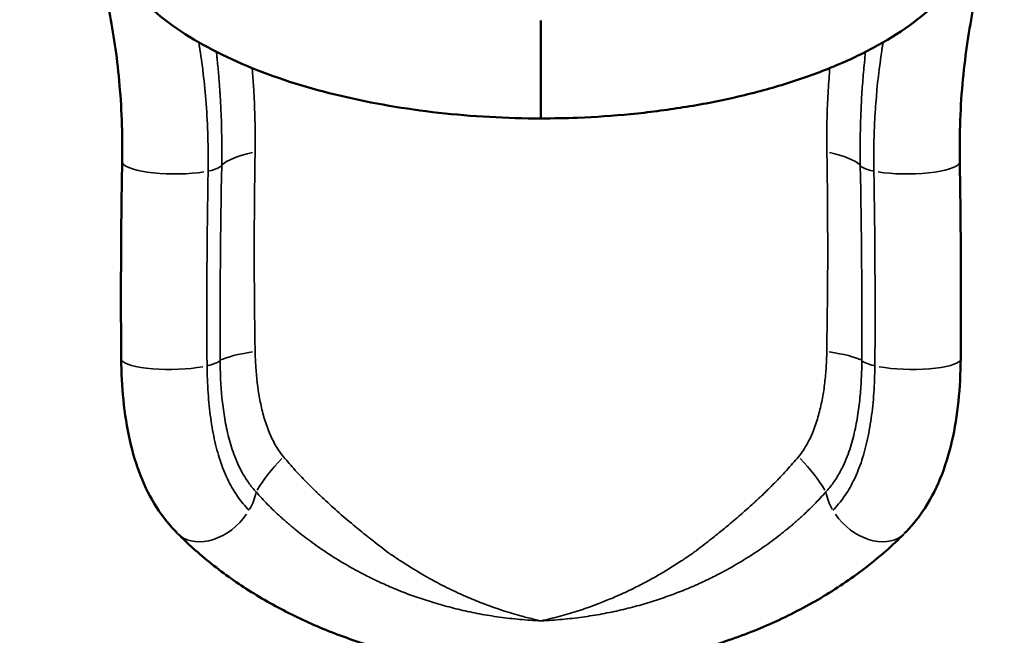
# Model space of a CAD drawing. Units: millimetres. Extents: x 0 to 23189, y 0 to 18412.
# Drawn here: x 2268 to 3335, y 3087 to 3754 of the extents above; entities that cross this region are included whole.
import ezdxf

# ---------------------------------------------------------------- set-up
doc = ezdxf.new("R2010")
doc.units = ezdxf.units.MM
doc.layers.add('MD_Visible', color=7, linetype='Continuous', lineweight=50)
doc.layers.add('MD_Visible Narrow', color=7, linetype='Continuous', lineweight=35)
doc.styles.get("Standard").update_dxf_attribs({"font": 'arial.ttf'})
doc.dimstyles.new('DİLARA 5', dxfattribs={"dimtxt": 250, "dimasz": 100, "dimexe": 0, "dimexo": 100, "dimgap": 50, "dimtad": 2, "dimdec": 0, "dimlfac": 0.1, "dimrnd": 5, "dimtxsty": 'Standard', "dimcen": 0, "dimse1": 1, "dimse2": 1, "dimclrd": 256, "dimadec": 0, "dimazin": 0, "dimtfac": 1, "dimtdec": 0, "dimtix": 1, "dimtmove": 0, "dimatfit": 3, "dimfxl": 1, "dimarcsym": 0})

# ---------------------------------------------------------------- blocks, each defined once
blk = doc.blocks.new('CustomObjectsInViewport14_0')
at = {"layer": 'MD_Visible'}
for p, q in [((2833.1, 3753.5), (2833.1, 3648)), ((2833.1, 3647.4), (2833.1, 3647.4))]:
    blk.add_line(p, q, dxfattribs=at)
for points, knots in [([(2379.4, 3600.2), (2379.7, 3615.7), (2379.5, 3631), (2378.4, 3660.4), (2377.4, 3674.7), (2374.9, 3702), (2373.3, 3715.1), (2369.7, 3739.8), (2367.7, 3751.5), (2363.6, 3773.1), (2361.5, 3783.1), (2357.4, 3801.4), (2355.4, 3809.6), (2351.9, 3824.5), (2350.4, 3831), (2348.5, 3841.9), (2347.9, 3846.1), (2347.7, 3855.3), (2347.9, 3859.2), (2349.5, 3868.5), (2351.1, 3874), (2355.8, 3883.8), (2358.7, 3888.2), (2363.3, 3893.3), (2364.4, 3894.5), (2365.5, 3895.5)], [0, 0, 0, 0, 4.786311, 4.786311, 9.572628, 9.572628, 14.427817, 14.427817, 19.39285, 19.39285, 24.485297, 24.485297, 29.742516, 29.742516, 35.343832, 35.343832, 38.586429, 38.586429, 40.411565, 40.411565, 42.368338, 42.368338, 44.053409, 44.053409, 44.550437, 44.550437, 44.550437, 44.550437]), ([(3300.8, 3895.5), (3305.2, 3891.3), (3309, 3886.3), (3314.4, 3876.2), (3316.2, 3870.9), (3318.1, 3861.8), (3318.4, 3857.8), (3318.6, 3850.8), (3318.4, 3847.8), (3317.7, 3841.3), (3317.1, 3838), (3315.4, 3828.8), (3314, 3822.7), (3310, 3805.7), (3307.2, 3793.9), (3302, 3769.5), (3299.7, 3757.6), (3295.5, 3732.6), (3293.6, 3719.4), (3290.4, 3691.8), (3289.1, 3677.4), (3287.3, 3647.8), (3286.8, 3632.5), (3286.8, 3611.4), (3286.8, 3605.8), (3286.9, 3600.2)], [0, 0, 0, 0, 1.94453, 1.94453, 3.811054, 3.811054, 5.520424, 5.520424, 7.352518, 7.352518, 10.079004, 10.079004, 15.066099, 15.066099, 22.237499, 22.237499, 27.724053, 27.724053, 32.904743, 32.904743, 37.920444, 37.920444, 42.820512, 42.820512, 44.543532, 44.543532, 44.543532, 44.543532]), ([(2833.1, 3647.4), (2814.5, 3647.4), (2795.8, 3648), (2758.8, 3650), (2740.4, 3651.6), (2704.1, 3655.6), (2686.1, 3658.2), (2650.8, 3664.2), (2633.4, 3667.8), (2599.4, 3675.8), (2582.8, 3680.3), (2550.6, 3690.4), (2535, 3696), (2505, 3708.1), (2490.6, 3714.7), (2463.4, 3729), (2450.4, 3736.7), (2426.3, 3753.4), (2415.1, 3762.4), (2394.7, 3781.9), (2385.6, 3792.5), (2377.9, 3803.8)], [0, 0, 0, 0, 5.597088, 5.597088, 11.215594, 11.215594, 16.930116, 16.930116, 22.78687, 22.78687, 28.822643, 28.822643, 35.070682, 35.070682, 41.538756, 41.538756, 48.239849, 48.239849, 55.160978, 55.160978, 62.329418, 62.329418, 62.329418, 62.329418]), ([(3288.4, 3803.8), (3281.4, 3793.5), (3273.2, 3783.8), (3254.5, 3765.3), (3243.9, 3756.5), (3220.3, 3739.5), (3207.1, 3731.4), (3178.8, 3716.2), (3163.6, 3709.1), (3131.5, 3696), (3114.7, 3690), (3079.9, 3679.3), (3062, 3674.5), (3025.3, 3666.1), (3006.6, 3662.5), (2968.8, 3656.5), (2949.7, 3654), (2911.5, 3650.3), (2892.2, 3649), (2859.7, 3647.7), (2846.4, 3647.4), (2833.1, 3647.4)], [0, 0, 0, 0, 6.521669, 6.521669, 13.227983, 13.227983, 20.172053, 20.172053, 27.077364, 27.077364, 33.799806, 33.799806, 40.275659, 40.275659, 46.507907, 46.507907, 52.518896, 52.518896, 58.344455, 58.344455, 62.326043, 62.326043, 62.326043, 62.326043]), ([(2378.4, 3386.9), (2378.1, 3419.4), (2378, 3451.9), (2378.3, 3523), (2378.7, 3561.6), (2379.4, 3600.2)], [0, 0, 0, 0, 10.000234, 10.000234, 21.861062, 21.861062, 21.861062, 21.861062]), ([(3286.9, 3600.2), (3287.5, 3567.7), (3287.8, 3535.2), (3288.3, 3464.1), (3288.3, 3425.5), (3287.9, 3386.9)], [0, 0, 0, 0, 10.000121, 10.000121, 21.869851, 21.869851, 21.869851, 21.869851]), ([(2439.5, 3197.5), (2430.9, 3206.1), (2423.2, 3215.8), (2409.9, 3236.7), (2404.2, 3248), (2394.6, 3272.2), (2390.7, 3285.2), (2384.5, 3312.7), (2382.2, 3327.4), (2379.2, 3356.9), (2378.5, 3371.8), (2378.4, 3386.9)], [0, 0, 0, 0, 4.442791, 4.442791, 8.904426, 8.904426, 13.529148, 13.529148, 18.340132, 18.340132, 22.959359, 22.959359, 22.959359, 22.959359]), ([(3287.9, 3386.9), (3287.8, 3371.3), (3287, 3355.9), (3283.9, 3326.1), (3281.6, 3311.6), (3275.2, 3283.6), (3271, 3270), (3260.5, 3244.5), (3254.1, 3232.5), (3240.7, 3212.8), (3234, 3204.8), (3226.8, 3197.5)], [0, 0, 0, 0, 4.770306, 4.770306, 9.540387, 9.540387, 14.384854, 14.384854, 19.197551, 19.197551, 22.958514, 22.958514, 22.958514, 22.958514]), ([(3226.3, 3197.1), (3214, 3184.7), (3200.6, 3172.8), (3171.5, 3150.3), (3155.9, 3139.6), (3123, 3119.8), (3105.7, 3110.6), (3070.2, 3094.4), (3051.9, 3087.2), (3014.8, 3074.7), (2995.9, 3069.4), (2957.9, 3060.6), (2938.7, 3057.1), (2900.3, 3051.9), (2881.1, 3050.2), (2842.8, 3048.5), (2823.8, 3048.5), (2786.1, 3050.2), (2767.4, 3051.8), (2730.5, 3056.7), (2712.2, 3059.9), (2676.3, 3067.9), (2658.5, 3072.7), (2623.9, 3083.8), (2606.9, 3090.1), (2573.9, 3104.3), (2557.8, 3112.2), (2526.7, 3129.4), (2511.7, 3138.8), (2482.9, 3159.1), (2469.1, 3170.1), (2450.6, 3186.7), (2445.1, 3192), (2439.7, 3197.3)], [0.085178, 0.085178, 0.085178, 0.085178, 7.083596, 7.083596, 14.075994, 14.075994, 20.916763, 20.916763, 27.423567, 27.423567, 33.647645, 33.647645, 39.633153, 39.633153, 45.443746, 45.443746, 51.136348, 51.136348, 56.777868, 56.777868, 62.468831, 62.468831, 68.267258, 68.267258, 74.228701, 74.228701, 80.401182, 80.401182, 86.827427, 86.827427, 93.533026, 93.533026, 96.580202, 96.580202, 96.580202, 96.580202])]:
    blk.add_open_spline(points, degree=3, knots=knots, dxfattribs=at)
at = {"layer": 'MD_Visible Narrow', "extrusion": (0, 0, -1)}
for centre, major_axis, ratio, start_param, end_param in [((2684.4, 3586), (199.9, -4.7), 0.181957, 3.326905, 3.748787), ((3232.6, 3599.3), (54.3, 0.9), 0.220567, 2.401219, 2.948012), ((3232.6, 3599.3), (54.3, 0.9), 0.220567, 0.119078, 2.252328), ((2680.6, 3377.1), (200, -2.5), 0.128321, 3.384869, 3.784695), ((3233.7, 3387.4), (54.3, -0.5), 0.220588, 2.392658, 2.889173), ((3233.7, 3387.4), (54.3, -0.5), 0.220588, 0.118503, 2.246833), ((2695.8, 3268.1), (179.8, 87.7), 0.46293, 3.756896, 4.042412), ((3188.3, 3235.8), (38.5, -38.3), 0.716753, 1.939508, 2.320712), ((3188.3, 3235.8), (38.5, -38.3), 0.716753, 0.0963, 1.822434)]:
    blk.add_ellipse(centre, major_axis=major_axis, ratio=ratio, start_param=start_param, end_param=end_param, dxfattribs=at)
at = {"layer": 'MD_Visible Narrow'}
for centre, major_axis, ratio, start_param, end_param in [((2981.9, 3586), (-199.9, -4.7), 0.181957, 3.326905, 3.748787), ((2433.7, 3599.3), (-54.3, 0.9), 0.220567, 0.118542, 2.2523), ((2433.7, 3599.3), (-54.3, 0.9), 0.220567, 2.401219, 2.948012), ((2985.7, 3377.1), (-200, -2.5), 0.128321, 3.384869, 3.784695), ((2432.6, 3387.4), (-54.3, -0.5), 0.220588, 6.283028, 6.283455), ((2432.6, 3387.4), (-54.3, -0.5), 0.220588, 0.11851, 2.246833), ((2432.6, 3387.4), (-54.3, -0.5), 0.220588, 2.392658, 2.889173), ((2970.5, 3268.1), (-179.8, 87.7), 0.46293, 3.756896, 4.042412), ((2478, 3235.8), (-38.5, -38.3), 0.716753, 1.939508, 2.320712), ((2478, 3235.8), (-38.5, -38.3), 0.716753, 0.095825, 1.822409)]:
    blk.add_ellipse(centre, major_axis=major_axis, ratio=ratio, start_param=start_param, end_param=end_param, dxfattribs=at)
for points, knots in [([(2472.5, 3590.3), (2472.7, 3603.1), (2472.5, 3628.1), (2470.6, 3663.7), (2467.4, 3696.6), (2464.4, 3717.8), (2462.7, 3728.4), (2462.5, 3729.8)], [-72.800372, -72.800372, -72.800372, -72.800372, -69.065501, -65.33063, -61.595759, -57.860888, -57.272913, -57.272913, -57.272913, -57.272913]), ([(3203.8, 3729.8), (3203.6, 3728.4), (3203.3, 3726.9), (3203.1, 3725.5), (3202.9, 3723.9), (3202.6, 3722.4), (3202.4, 3720.8), (3199.8, 3703.5), (3197.4, 3684.1), (3195.9, 3663.2), (3195.5, 3657.5), (3195.1, 3651.7), (3194.8, 3645.8), (3194.5, 3639.9), (3194.2, 3633.9), (3194.1, 3627.8), (3193.7, 3615.6), (3193.6, 3603.1), (3193.8, 3590.3)], [-15.542901, -15.542901, -15.542901, -15.542901, -14.950907, -14.950907, -14.950907, -14.329093, -14.329093, -14.329093, -7.475431, -7.475431, -7.475431, -5.606551, -5.606551, -5.606551, -3.737681, -3.737681, -3.737681, 0, 0, 0, 0]), ([(2481.5, 3719.5), (2481.5, 3718.9), (2481.7, 3717.5), (2481.9, 3715.2), (2482.2, 3712.6), (2482.5, 3710), (2482.7, 3707.5), (2483, 3704.9), (2483.3, 3702.2), (2483.5, 3699.6), (2483.7, 3697), (2484, 3694.4), (2484.2, 3691.7), (2484.4, 3689), (2484.6, 3686.4), (2484.8, 3683.7), (2485, 3681), (2485.2, 3678.3), (2485.4, 3675.6), (2485.5, 3672.9), (2485.7, 3670.1), (2485.9, 3667.4), (2486, 3664.6), (2486.2, 3661.9), (2486.3, 3659.1), (2486.4, 3656.3), (2486.5, 3653.6), (2486.7, 3650.8), (2486.8, 3648), (2486.9, 3645.2), (2486.9, 3642.4), (2487, 3639.5), (2487.1, 3636.7), (2487.1, 3633.9), (2487.2, 3631), (2487.2, 3628.2), (2487.3, 3625.3), (2487.3, 3622.5), (2487.3, 3619.6), (2487.3, 3616.7), (2487.3, 3613.9), (2487.3, 3611), (2487.3, 3608.1), (2487.3, 3605.2), (2487.3, 3602.3), (2487.2, 3599.4), (2487.2, 3597.5), (2487.2, 3596.5)], [-14.791262, -14.791262, -14.791262, -14.791262, -14.558136, -14.227269, -13.896403, -13.565536, -13.234669, -12.903802, -12.572936, -12.242069, -11.911202, -11.580335, -11.249469, -10.918602, -10.587735, -10.256869, -9.926002, -9.595135, -9.264268, -8.933402, -8.602535, -8.271668, -7.940801, -7.609935, -7.279068, -6.948201, -6.617335, -6.286468, -5.955601, -5.624734, -5.293868, -4.963001, -4.632134, -4.301267, -3.970401, -3.639534, -3.308667, -2.977801, -2.646934, -2.316067, -1.9852, -1.654334, -1.323467, -0.9926, -0.661733, -0.330867, 0, 0, 0, 0]), ([(3179.1, 3596.5), (3179, 3604.2), (3178.9, 3619.6), (3179.3, 3642.5), (3180.2, 3664.9), (3181.6, 3686.7), (3183.3, 3704.9), (3184.4, 3715.7), (3184.8, 3719.5)], [-59.139143, -59.139143, -59.139143, -59.139143, -56.501218, -53.863294, -51.22537, -48.587446, -45.949521, -44.449512, -44.449512, -44.449512, -44.449512]), ([(2523.4, 3611.2), (2523.4, 3612.3), (2523.4, 3614.6), (2523.5, 3617.9), (2523.5, 3621.3), (2523.5, 3624.6), (2523.5, 3628), (2523.5, 3631.3), (2523.5, 3634.7), (2523.4, 3638), (2523.4, 3641.4), (2523.3, 3644.7), (2523.2, 3648), (2523.1, 3651.3), (2523, 3654.6), (2522.9, 3657.9), (2522.8, 3661.3), (2522.7, 3664.6), (2522.5, 3667.8), (2522.4, 3671.1), (2522.2, 3674.4), (2522, 3677.7), (2521.8, 3681), (2521.6, 3684.2), (2521.4, 3687.5), (2521.1, 3690.7), (2520.9, 3694), (2520.6, 3697.2), (2520.4, 3699.9), (2520.2, 3701.4), (2520.2, 3701.9)], [0, 0, 0, 0, 0.330867, 0.661733, 0.9926, 1.323467, 1.654334, 1.9852, 2.316067, 2.646934, 2.977801, 3.308667, 3.639534, 3.970401, 4.301267, 4.632134, 4.963001, 5.293868, 5.624734, 5.955601, 6.286468, 6.617335, 6.948201, 7.279068, 7.609935, 7.940801, 8.271668, 8.602535, 8.933402, 9.084104, 9.084104, 9.084104, 9.084104]), ([(3146.1, 3701.9), (3145.8, 3698.3), (3144.8, 3685.9), (3143.5, 3664.6), (3142.7, 3638), (3142.8, 3620.2), (3142.9, 3611.2)], [50.108003, 50.108003, 50.108003, 50.108003, 51.22537, 53.863294, 56.501218, 59.139143, 59.139143, 59.139143, 59.139143]), ([(2554.2, 3280.8), (2552.3, 3283.1), (2548.6, 3288), (2544.1, 3295.6), (2540.3, 3303.4), (2535.9, 3314.1), (2531.7, 3327.7), (2526.8, 3349.8), (2524.3, 3372.3), (2523.6, 3389.3), (2523.5, 3394.9)], [-11.551073, -11.551073, -11.551073, -11.551073, -10.725997, -9.90092, -9.075843, -8.250767, -6.600613, -4.95046, -1.650153, 0, 0, 0, 0]), ([(3142.8, 3394.9), (3142.8, 3394.8), (3142.8, 3394.7), (3142.8, 3394.3), (3142.8, 3393.7), (3142.8, 3392.5), (3142.7, 3390), (3142.6, 3385), (3142, 3375.2), (3140.8, 3361.1), (3138.3, 3344.3), (3135.2, 3330.5), (3132.1, 3319.6), (3128.4, 3308.7), (3123.7, 3298.1), (3117.7, 3288), (3114, 3283.1), (3112.1, 3280.8)], [-11.547424, -11.547424, -11.547424, -11.547424, -11.521649, -11.495873, -11.444322, -11.34122, -11.135016, -10.722608, -9.897792, -8.24816, -6.598528, -4.948896, -4.12408, -3.299264, -1.649632, -0.824816, 0, 0, 0, 0]), ([(2485.6, 3385.2), (2485.6, 3378.4), (2486.1, 3358.2), (2488.6, 3331.3), (2493.9, 3304), (2499, 3286.9), (2504.5, 3273.3), (2509.7, 3262.9), (2516.2, 3252.5), (2521.6, 3245.8), (2524.5, 3242.7)], [0, 0, 0, 0, 1.650153, 4.95046, 6.600613, 8.250767, 9.075843, 9.90092, 10.725997, 11.551073, 11.551073, 11.551073, 11.551073]), ([(3141.8, 3242.7), (3144.7, 3245.8), (3150.1, 3252.5), (3158.8, 3266.3), (3164.9, 3280.2), (3169.3, 3293.7), (3173, 3307.4), (3176.4, 3324.4), (3178.9, 3344.7), (3180.1, 3361.6), (3180.6, 3373.4), (3180.7, 3379.3), (3180.7, 3382.2), (3180.7, 3383.7), (3180.7, 3384.4), (3180.7, 3384.9), (3180.7, 3385.1), (3180.7, 3385.2)], [0, 0, 0, 0, 0.824816, 1.649632, 3.299264, 4.12408, 4.948896, 6.598528, 8.24816, 9.897792, 10.722608, 11.135016, 11.34122, 11.444322, 11.495873, 11.521649, 11.547424, 11.547424, 11.547424, 11.547424]), ([(3194.9, 3379.3), (3194.8, 3369.4), (3194.1, 3349.8), (3191.3, 3322.2), (3186.6, 3296.7), (3181.3, 3277.7), (3176, 3263.8), (3170.2, 3251), (3161.8, 3236.8), (3153.7, 3227.2), (3149.4, 3222.9)], [-23.381938, -23.381938, -23.381938, -23.381938, -20.041661, -16.701384, -13.361107, -10.020831, -8.350692, -6.680554, -3.340277, 0, 0, 0, 0]), ([(2668.2, 3176.6), (2668.1, 3176.7), (2668.1, 3176.7), (2668.1, 3176.7), (2661.4, 3181.7), (2654.9, 3186.8), (2648.6, 3191.8), (2647.3, 3192.8), (2646, 3193.8), (2644.8, 3194.8), (2639.7, 3198.8), (2634.8, 3202.8), (2630, 3206.8), (2623.9, 3211.8), (2618.1, 3216.8), (2612.5, 3221.8), (2606.8, 3226.8), (2601.4, 3231.8), (2596.1, 3236.7), (2595.5, 3237.3), (2594.8, 3237.9), (2594.2, 3238.5), (2593.5, 3239.1), (2592.9, 3239.7), (2592.2, 3240.4), (2591.7, 3240.9), (2591.2, 3241.4), (2590.7, 3241.8), (2590.5, 3242), (2590.4, 3242.1), (2590.3, 3242.2), (2590, 3242.5), (2589.7, 3242.8), (2589.3, 3243.1), (2589.2, 3243.2), (2589.1, 3243.4), (2589, 3243.5), (2588.8, 3243.7), (2588.6, 3243.8), (2588.4, 3244), (2587.1, 3245.3), (2585.9, 3246.5), (2584.6, 3247.7), (2583.8, 3248.5), (2583, 3249.3), (2582.2, 3250.2), (2581.8, 3250.6), (2581.4, 3251), (2581, 3251.4), (2578.6, 3253.8), (2576.2, 3256.3), (2573.9, 3258.7), (2571.5, 3261.2), (2569.3, 3263.7), (2567, 3266.1), (2562.6, 3271), (2558.3, 3275.9), (2554.2, 3280.8)], [10.865636, 10.865636, 10.865636, 10.865636, 10.875019, 10.875019, 10.875019, 12.582234, 12.582234, 12.582234, 12.922571, 12.922571, 12.922571, 14.299013, 14.299013, 14.299013, 16.015676, 16.015676, 16.015676, 17.732399, 17.732399, 17.732399, 17.946998, 17.946998, 17.946998, 18.161598, 18.161598, 18.161598, 18.335494, 18.335494, 18.335494, 18.3762, 18.3762, 18.3762, 18.483494, 18.483494, 18.483494, 18.524434, 18.524434, 18.524434, 18.590787, 18.590787, 18.590787, 19.01996, 19.01996, 19.01996, 19.306221, 19.306221, 19.306221, 19.449137, 19.449137, 19.449137, 20.307492, 20.307492, 20.307492, 21.165841, 21.165841, 21.165841, 22.882536, 22.882536, 22.882536, 22.882536]), ([(3112.1, 3280.8), (3108, 3275.9), (3103.7, 3271), (3099.2, 3266.1), (3097, 3263.6), (3094.7, 3261.2), (3092.4, 3258.7), (3091.2, 3257.5), (3090, 3256.2), (3088.9, 3255), (3087.7, 3253.8), (3086.5, 3252.5), (3085.2, 3251.3), (3084, 3250.1), (3082.8, 3248.9), (3081.6, 3247.6), (3080.9, 3247), (3080.3, 3246.4), (3079.7, 3245.8), (3079.1, 3245.2), (3078.4, 3244.5), (3077.8, 3243.9), (3077.5, 3243.6), (3077.2, 3243.3), (3076.8, 3243), (3076.5, 3242.7), (3076.2, 3242.4), (3075.9, 3242.1), (3075.6, 3241.8), (3075.2, 3241.5), (3074.9, 3241.2), (3074.6, 3240.9), (3074.3, 3240.6), (3074, 3240.2), (3072.7, 3239), (3071.4, 3237.8), (3070, 3236.6), (3069.7, 3236.2), (3069.4, 3235.9), (3069, 3235.6), (3068.7, 3235.3), (3068.4, 3235), (3068.1, 3234.7), (3067.4, 3234.1), (3066.7, 3233.5), (3066.1, 3232.9), (3064.7, 3231.6), (3063.4, 3230.4), (3062, 3229.2), (3059.3, 3226.7), (3056.5, 3224.2), (3053.7, 3221.7), (3052.9, 3221), (3052, 3220.2), (3051.2, 3219.5), (3046.4, 3215.3), (3041.4, 3211.1), (3036.3, 3206.8), (3032.4, 3203.6), (3028.4, 3200.3), (3024.4, 3197), (3022.2, 3195.3), (3020, 3193.6), (3017.8, 3191.8), (3012.6, 3187.7), (3007.2, 3183.5), (3001.7, 3179.3), (3000.5, 3178.5), (2999.4, 3177.6), (2998.2, 3176.7), (2998.2, 3176.7), (2998.2, 3176.7), (2998.1, 3176.6)], [0, 0, 0, 0, 1.719873, 1.719873, 1.719873, 2.579765, 2.579765, 2.579765, 3.009711, 3.009711, 3.009711, 3.439661, 3.439661, 3.439661, 3.869618, 3.869618, 3.869618, 4.084601, 4.084601, 4.084601, 4.299587, 4.299587, 4.299587, 4.407081, 4.407081, 4.407081, 4.514576, 4.514576, 4.514576, 4.622072, 4.622072, 4.622072, 4.729569, 4.729569, 4.729569, 5.159569, 5.159569, 5.159569, 5.267072, 5.267072, 5.267072, 5.374576, 5.374576, 5.374576, 5.589589, 5.589589, 5.589589, 6.019632, 6.019632, 6.019632, 6.879804, 6.879804, 6.879804, 7.137483, 7.137483, 7.137483, 8.599643, 8.599643, 8.599643, 9.722712, 9.722712, 9.722712, 10.320456, 10.320456, 10.320456, 11.737655, 11.737655, 11.737655, 12.03051, 12.03051, 12.03051, 12.039897, 12.039897, 12.039897, 12.039897]), ([(2524.5, 3242.7), (2528.4, 3238.2), (2534.7, 3231.5), (2543.7, 3222.5), (2549.7, 3216.9), (2554.7, 3212.4), (2557.6, 3209.9), (2559.6, 3208.2), (2560.9, 3207.1), (2562.4, 3205.7), (2564.4, 3204.1), (2570.9, 3198.7), (2582.7, 3189.5), (2600.9, 3176.7), (2620.9, 3164.3), (2635.5, 3156.3), (2647.8, 3150), (2657.7, 3145.2), (2678.6, 3135.9), (2701.3, 3127.4), (2726.1, 3119.9), (2745.9, 3114.8), (2766.6, 3110.4), (2788.1, 3106.9), (2810.3, 3104.4), (2825.3, 3103.3), (2832.9, 3103), (2833, 3103), (2833.1, 3103)], [-22.882536, -22.882536, -22.882536, -22.882536, -21.165836, -20.307486, -19.449136, -19.019961, -18.590786, -18.483492, -18.376198, -18.161611, -17.947023, -17.732436, -16.015736, -14.299036, -12.582336, -10.865636, -10.865636, -9.779072, -8.692509, -6.519382, -5.432818, -4.346254, -3.259691, -2.173127, -1.086564, 0, 0, 0.01528, 0.01528, 0.01528, 0.01528]), ([(2833.1, 3103), (2833.3, 3103), (2833.4, 3103), (2841, 3103.3), (2856, 3104.4), (2878.2, 3106.9), (2899.6, 3110.4), (2920.1, 3114.7), (2939.7, 3119.7), (2958.3, 3125.4), (2976, 3131.5), (2992.8, 3138.1), (3008.6, 3145.1), (3018.5, 3150), (3030.9, 3156.3), (3045.4, 3164.3), (3065.3, 3176.7), (3080.5, 3187.3), (3090.4, 3194.8), (3095.1, 3198.6), (3097.5, 3200.5), (3098.8, 3201.6), (3100.8, 3203.2), (3102.8, 3204.8), (3104.7, 3206.4), (3105.6, 3207.2), (3106.6, 3208.1), (3108, 3209.2), (3109.6, 3210.6), (3112.1, 3212.9), (3115.3, 3215.7), (3118.9, 3219.1), (3123.6, 3223.6), (3131.6, 3231.5), (3137.8, 3238.2), (3141.8, 3242.7)], [-22.915674, -22.915674, -22.915674, -22.915674, -22.900395, -22.900395, -21.814345, -20.728295, -19.642245, -18.556196, -17.470146, -16.384096, -15.298046, -14.211997, -13.125947, -12.039897, -12.039897, -10.319912, -8.599926, -6.879941, -6.019949, -5.589952, -5.374954, -5.267455, -5.159956, -4.72996, -4.62246, -4.514961, -4.407462, -4.299963, -4.084965, -3.869967, -3.439971, -3.009974, -2.579978, -1.719985, 0, 0, 0, 0]), ([(2833.1, 3103), (2833.1, 3103), (2833, 3103), (2832.9, 3103.1), (2830.7, 3103.5), (2828.6, 3104), (2826.4, 3104.5), (2821.7, 3105.7), (2817, 3106.8), (2812.3, 3108.1), (2805.7, 3109.9), (2799.1, 3111.9), (2792.7, 3113.9), (2786.3, 3116), (2780.1, 3118.2), (2774, 3120.4), (2767.9, 3122.7), (2762, 3125.1), (2756.3, 3127.5), (2750.5, 3129.9), (2744.9, 3132.5), (2739.5, 3135), (2735.9, 3136.7), (2732.4, 3138.4), (2729, 3140.1), (2727.2, 3141), (2725.4, 3141.9), (2723.7, 3142.9), (2720.8, 3144.4), (2717.9, 3145.9), (2715.1, 3147.4), (2708, 3151.3), (2701.2, 3155.3), (2694.6, 3159.3), (2690, 3162.2), (2685.5, 3165), (2681.1, 3167.9), (2680, 3168.6), (2679, 3169.3), (2678, 3169.9), (2674.7, 3172.2), (2671.4, 3174.4), (2668.2, 3176.6)], [-0.01528, -0.01528, -0.01528, -0.01528, 0, 0, 0, 0.335927, 0.335927, 0.335927, 1.086567, 1.086567, 1.086567, 2.172846, 2.172846, 2.172846, 3.259025, 3.259025, 3.259025, 4.34537, 4.34537, 4.34537, 5.432151, 5.432151, 5.432151, 6.148446, 6.148446, 6.148446, 6.51945, 6.51945, 6.51945, 7.138162, 7.138162, 7.138162, 8.692063, 8.692063, 8.692063, 9.778905, 9.778905, 9.778905, 10.032459, 10.032459, 10.032459, 10.865636, 10.865636, 10.865636, 10.865636]), ([(2998.1, 3176.6), (2994.9, 3174.4), (2991.6, 3172.2), (2988.3, 3169.9), (2987.3, 3169.2), (2986.2, 3168.5), (2985.2, 3167.9), (2980.7, 3165), (2976.2, 3162.1), (2971.6, 3159.2), (2971.1, 3159), (2970.7, 3158.7), (2970.2, 3158.4), (2966, 3155.9), (2961.7, 3153.3), (2957.3, 3150.8), (2952.4, 3148.1), (2947.4, 3145.3), (2942.3, 3142.7), (2937.1, 3140), (2931.9, 3137.4), (2926.5, 3134.8), (2921, 3132.3), (2915.5, 3129.8), (2909.8, 3127.4), (2905.2, 3125.5), (2900.6, 3123.6), (2895.8, 3121.8), (2894.6, 3121.3), (2893.4, 3120.9), (2892.2, 3120.4), (2886.2, 3118.1), (2880, 3116), (2873.6, 3113.9), (2867.2, 3111.9), (2860.7, 3109.9), (2854, 3108.1), (2847.3, 3106.3), (2840.4, 3104.6), (2833.4, 3103.1), (2833.3, 3103), (2833.2, 3103), (2833.1, 3103)], [12.039897, 12.039897, 12.039897, 12.039897, 12.868791, 12.868791, 12.868791, 13.126088, 13.126088, 13.126088, 14.212007, 14.212007, 14.212007, 14.315858, 14.315858, 14.315858, 15.29796, 15.29796, 15.29796, 16.383821, 16.383821, 16.383821, 17.469734, 17.469734, 17.469734, 18.555854, 18.555854, 18.555854, 19.424275, 19.424275, 19.424275, 19.642312, 19.642312, 19.642312, 20.728534, 20.728534, 20.728534, 21.814454, 21.814454, 21.814454, 22.900395, 22.900395, 22.900395, 22.915674, 22.915674, 22.915674, 22.915674])]:
    blk.add_open_spline(points, degree=3, knots=knots, dxfattribs=at)
for points in [[(2523.5, 3394.9), (2522.2, 3467.5), (2522.2, 3539.5), (2523.4, 3611.2)], [(3142.9, 3611.2), (3144.1, 3539.5), (3144.1, 3467.5), (3142.8, 3394.9)], [(2487.2, 3596.5), (2485.9, 3526.4), (2485.2, 3456), (2485.6, 3385.2)], [(3180.7, 3385.2), (3181.1, 3456), (3180.4, 3526.4), (3179.1, 3596.5)], [(2471.4, 3379.3), (2470.8, 3449.1), (2471.3, 3520.4), (2472.5, 3590.3)], [(3193.8, 3590.3), (3195, 3520.4), (3195.5, 3449.1), (3194.9, 3379.3)], [(2516.9, 3222.9), (2512.6, 3227.2), (2504.5, 3236.8), (2494.4, 3253.9), (2486, 3274), (2479.6, 3296.8), (2475.1, 3322.1), (2472.2, 3349.8), (2471.5, 3369.4), (2471.4, 3379.3)]]:
    blk.add_open_spline(points, degree=3, dxfattribs=at)
blk = doc.blocks.new('*D9')
at = {"lineweight": -2, "transparency": 16777216}
blk.add_line((951.2, 9781.2), (951.2, 2556.2), dxfattribs=at)
at = {"transparency": 16777216}
for points in [[(934.5, 9781.2), (967.8, 9781.2), (951.2, 9881.2)], [(934.5, 2556.2), (967.8, 2556.2), (951.2, 2456.2)]]:
    blk.add_solid(points, dxfattribs=at)
at = {"layer": 'Defpoints', "color": 0, "transparency": 16777216}
for p in [(8077.3, 9881.2), (951.2, 2456.2), (8077.3, 2456.2)]:
    blk.add_point(p, dxfattribs=at)
at = {"color": 0, "transparency": 16777216, "insert": (774, 6168.7), "char_height": 250, "attachment_point": 5, "rotation": 90}
blk.add_mtext('745', dxfattribs=at)

msp = doc.modelspace()

# ---------------------------------------------------------------- block references
at = {"layer": 'MD_Visible'}
msp.add_blockref('CustomObjectsInViewport14_0', (0, 0), dxfattribs=at)

# ---------------------------------------------------------------- dimensions: what is measured, and where the dimension line sits
dim = msp.add_linear_dim(base=(951.1794, 2456.1611), p1=(8077.3207, 9881.1927), p2=(8077.3207, 2456.1611), angle=90, dimstyle='DİLARA 5')
dim.commit()
dim.dimension.update_dxf_attribs({"geometry": '*D9', "text_midpoint": (774.0478, 6168.6769)})

doc.saveas('drawing.dxf')
